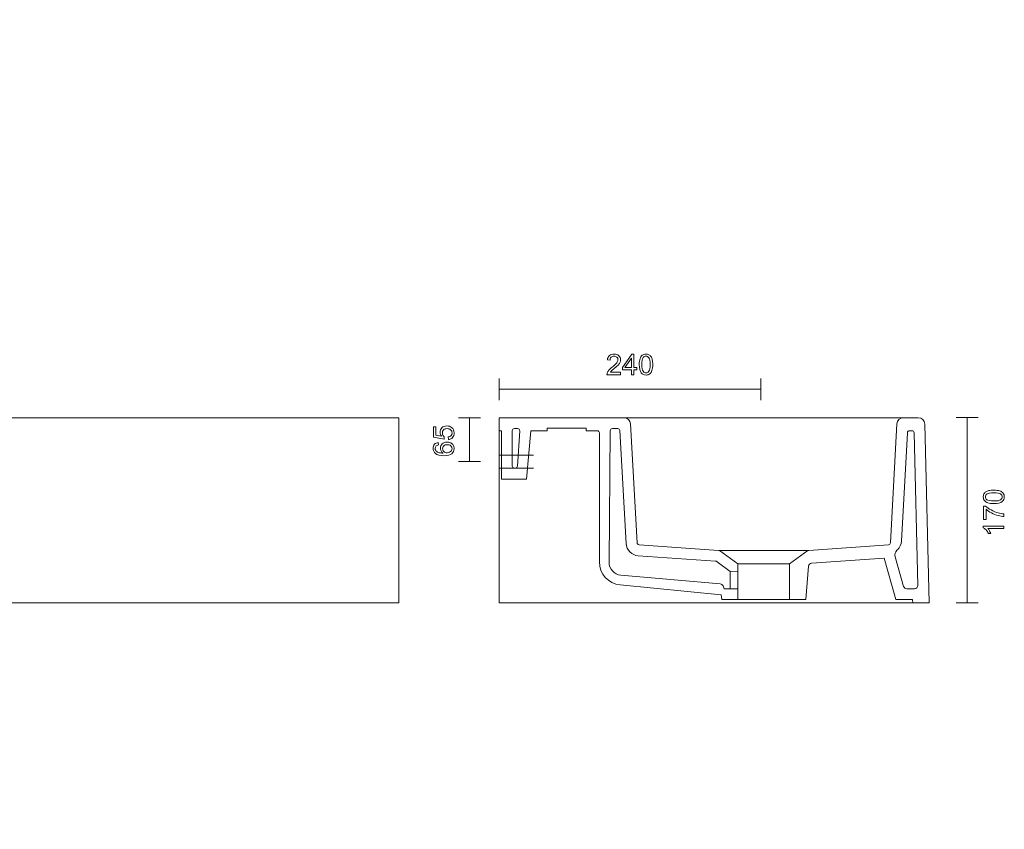
# Model space of a CAD drawing. Units: centimetres. Extents: x -90 to 90, y -148 to 148.
# Drawn here: x 0 to 90, y -74 to 0 of the extents above; entities that cross this region are included whole.
import ezdxf
from ezdxf.lldxf.tags import DXFTag

# ---------------------------------------------------------------- set-up
doc = ezdxf.new("R2010")
doc.units = ezdxf.units.CM
doc.header["$MEASUREMENT"] = 0
for name, color, linetype in [('DEFAULT', 7, 'Continuous'), ('LIVELLO 01', 7, 'Continuous'), ('maSStab', 7, 'Continuous'), ('Scarichi_simboli', 7, 'Continuous')]:
    doc.layers.add(name, color=color, linetype=linetype)
tags = doc.linetypes.add('New Line18', pattern=[30, 12, -18]).pattern_tags.tags
tags[6:7] = [DXFTag(74, 4), DXFTag(75, 0), DXFTag(340, '0'), DXFTag(46, 1.0), DXFTag(50, 0.0), DXFTag(44, 0.0), DXFTag(45, 0.0)]
tags[4:5] = [DXFTag(74, 4), DXFTag(75, 0), DXFTag(340, '0'), DXFTag(46, 1.0), DXFTag(50, 0.0), DXFTag(44, 0.0), DXFTag(45, 0.0)]
tags = doc.linetypes.add('New Line19', pattern=[30, 12, -18]).pattern_tags.tags
tags[6:7] = [DXFTag(74, 4), DXFTag(75, 0), DXFTag(340, '0'), DXFTag(46, 1.0), DXFTag(50, 0.0), DXFTag(44, 0.0), DXFTag(45, 0.0)]
tags[4:5] = [DXFTag(74, 4), DXFTag(75, 0), DXFTag(340, '0'), DXFTag(46, 1.0), DXFTag(50, 0.0), DXFTag(44, 0.0), DXFTag(45, 0.0)]

msp = doc.modelspace()

# ---------------------------------------------------------------- linework, layer by layer
at = {"layer": 'DEFAULT', "lineweight": 9}
for points in [[(45.3663, -37.49998), (45.31326, -37.49998), (45.26239, -37.52106), (45.22488, -37.55856), (45.22488, -37.55856), (45.18737, -37.59606), (45.1663, -37.64694), (45.1663, -37.69997)], [(45.84685, -37.71732), (45.85171, -37.66147), (45.83291, -37.60615), (45.79503, -37.56483), (45.79503, -37.56483), (45.75715, -37.52351), (45.70366, -37.49998), (45.64761, -37.49998)]]:
    msp.add_open_spline(points, degree=3, knots=[0, 0, 0, 0, 0.5, 0.5, 0.5, 0.5, 1, 1, 1, 1], dxfattribs=at)
for points in [[(45.1663, -40.93416), (45.1663, -41.04462), (45.25584, -41.13416), (45.3663, -41.13416)], [(45.43473, -41.13416), (45.54009, -41.13416), (45.62738, -41.05243), (45.6343, -40.94729)]]:
    msp.add_open_spline(points, degree=3, dxfattribs=at)
at = {"layer": 'LIVELLO 01', "color": 250, "lineweight": 9}
for points in [[(43.96631, -34.89251), (43.96631, -34.89251), (43.96631, -32.89251), (43.96631, -32.89251)], [(67.96631, -34.89251), (67.96631, -34.89251), (67.96631, -32.89251), (67.96631, -32.89251)], [(42.23566, -36.49998), (42.23566, -36.49998), (40.23566, -36.49998), (40.23566, -36.49998)], [(87.86813, -36.48565), (87.86813, -36.48565), (85.86813, -36.48565), (85.86813, -36.48565)], [(87.86813, -53.48565), (87.86813, -53.48565), (85.86813, -53.48565), (85.86813, -53.48565)]]:
    msp.add_open_spline(points, degree=3, dxfattribs=at)
at = {"layer": 'LIVELLO 01', "lineweight": 9}
for points in [[(55.39728, -36.49998), (55.39728, -36.49998), (43.96631, -36.49998), (43.96631, -36.49998)], [(43.96631, -36.49998), (43.96631, -36.49998), (43.96631, -53.48565), (43.96631, -53.48565)], [(55.99635, -37.06656), (55.97861, -36.74866), (55.71567, -36.49998), (55.39728, -36.49998)], [(81.03391, -36.49998), (81.03391, -36.49998), (55.39878, -36.49998), (55.39878, -36.49998)], [(81.03391, -36.49998), (80.71543, -36.49998), (80.45244, -36.74881), (80.43483, -37.06678)], [(82.38164, -36.49998), (82.38164, -36.49998), (81.03391, -36.49998), (81.03391, -36.49998)], [(82.98146, -37.08544), (82.97357, -36.75983), (82.70733, -36.49998), (82.38164, -36.49998)], [(44.16631, -37.69918), (44.16631, -37.69918), (43.96631, -37.69918), (43.96631, -37.69918)], [(44.1663, -42.13416), (44.1663, -42.13416), (44.16631, -37.69918), (44.16631, -37.69918)], [(45.1663, -37.69997), (45.1663, -37.69997), (45.1663, -40.93416), (45.1663, -40.93416)], [(45.64761, -37.49998), (45.64761, -37.49998), (45.3663, -37.49998), (45.3663, -37.49998)], [(45.6343, -40.94729), (45.6343, -40.94729), (45.84685, -37.71732), (45.84685, -37.71732)], [(46.85221, -37.69918), (46.85221, -37.69918), (46.46631, -42.13416), (46.46631, -42.13416)], [(48.35221, -37.69918), (48.35221, -37.69918), (46.85221, -37.69918), (46.85221, -37.69918)], [(51.95221, -37.44935), (51.95221, -37.44935), (48.35221, -37.44935), (48.35221, -37.44935)], [(48.35221, -37.44935), (48.35221, -37.44935), (48.35221, -37.69918), (48.35221, -37.69918)], [(51.95221, -37.69918), (51.95221, -37.69918), (51.95221, -37.44935), (51.95221, -37.44935)], [(52.95221, -37.69918), (52.95221, -37.69918), (51.95221, -37.69918), (51.95221, -37.69918)], [(53.15221, -37.89918), (53.15221, -37.89918), (53.15221, -49.84597), (53.15221, -49.84597)], [(54.1497, -37.69812), (54.1497, -37.69812), (54.0373, -49.73844), (54.0373, -49.73844)], [(54.3497, -37.49998), (54.23997, -37.49998), (54.15073, -37.5884), (54.1497, -37.69812)], [(54.82982, -37.49998), (54.82982, -37.49998), (54.3497, -37.49998), (54.3497, -37.49998)], [(55.02951, -37.68885), (55.0236, -37.58288), (54.93595, -37.49998), (54.82982, -37.49998)], [(55.60646, -48.0297), (55.60646, -48.0297), (55.02951, -37.68885), (55.02951, -37.68885)], [(56.60491, -47.97399), (56.60491, -47.97399), (55.99635, -37.06656), (55.99635, -37.06656)], [(80.43483, -37.06678), (80.43483, -37.06678), (79.8305, -47.97381), (79.8305, -47.97381)], [(80.84035, -47.82383), (80.84035, -47.82383), (81.39131, -37.87984), (81.39131, -37.87984)], [(81.5931, -37.69092), (81.48614, -37.6898), (81.39723, -37.77304), (81.39131, -37.87984)], [(81.80278, -37.69312), (81.80278, -37.69312), (81.5931, -37.69092), (81.5931, -37.69092)], [(82.00063, -37.88826), (81.99802, -37.78053), (81.91053, -37.69424), (81.80278, -37.69312)], [(82.00063, -37.88826), (82.00063, -37.88826), (82.33981, -51.87858), (82.33981, -51.87858)], [(83.37907, -53.48565), (83.37907, -53.48565), (82.98146, -37.08544), (82.98146, -37.08544)], [(45.3663, -41.13416), (45.3663, -41.13416), (45.43473, -41.13416), (45.43473, -41.13416)], [(46.46631, -42.13416), (46.46631, -42.13416), (44.1663, -42.13416), (44.1663, -42.13416)], [(80.48336, -48.61326), (80.6965, -48.40376), (80.82381, -48.12225), (80.84035, -47.82383)], [(55.60646, -48.0297), (55.64014, -48.63343), (56.11775, -49.11778), (56.72095, -49.15993)], [(56.60491, -47.97399), (56.61052, -48.07461), (56.69012, -48.15534), (56.79065, -48.16236)], [(64.08131, -48.67183), (64.08131, -48.67183), (56.79065, -48.16236), (56.79065, -48.16236)], [(64.16578, -48.67183), (64.16578, -48.67183), (65.83828, -49.8983), (65.83828, -49.8983)], [(72.26795, -48.67183), (72.26795, -48.67183), (70.59545, -49.8983), (70.59545, -49.8983)], [(79.64474, -48.16226), (79.64474, -48.16226), (72.35228, -48.67183), (72.35228, -48.67183)], [(79.64474, -48.16226), (79.7453, -48.15523), (79.82493, -48.07446), (79.8305, -47.97381)], [(80.4336, -48.66216), (80.2774, -48.8157), (80.21727, -49.04216), (80.27673, -49.25296)], [(80.4336, -48.66216), (80.4336, -48.66216), (80.48336, -48.61326), (80.48336, -48.61326)], [(63.80697, -49.65506), (63.80697, -49.65506), (56.72095, -49.15993), (56.72095, -49.15993)], [(72.61196, -49.85579), (72.61196, -49.85579), (79.27639, -49.39008), (79.27639, -49.39008)], [(79.27639, -49.39008), (79.27639, -49.39008), (80.34711, -53.18585), (80.34711, -53.18585)], [(81.0424, -51.9673), (81.0424, -51.9673), (80.27673, -49.25296), (80.27673, -49.25296)], [(53.15225, -49.73018), (53.14209, -50.81877), (53.97111, -51.73197), (55.05561, -51.82681)], [(54.0373, -49.73844), (54.03145, -50.36495), (54.50856, -50.89051), (55.13271, -50.94509)], [(63.96528, -49.71374), (63.91921, -49.67943), (63.86427, -49.65906), (63.80697, -49.65506)], [(65.15492, -50.59991), (65.15492, -50.59991), (63.96528, -49.71374), (63.96528, -49.71374)], [(65.83828, -49.8983), (65.83828, -49.8983), (65.83828, -53.18106), (65.83828, -53.18106)], [(70.59545, -49.8983), (70.59545, -49.8983), (70.59545, -53.18106), (70.59545, -53.18106)], [(72.0668, -53.18106), (72.0668, -53.18106), (72.33401, -50.1289), (72.33401, -50.1289)], [(72.61196, -49.85579), (72.46475, -49.86608), (72.34688, -49.98189), (72.33401, -50.1289)], [(64.23737, -51.74122), (64.23737, -51.74122), (55.13271, -50.94509), (55.13271, -50.94509)], [(55.05561, -51.82681), (55.05561, -51.82681), (64.32934, -52.75308), (64.32934, -52.75308)], [(64.4871, -51.92217), (64.4436, -51.82041), (64.34762, -51.75086), (64.23737, -51.74122)], [(64.59775, -52.18106), (64.59775, -52.18106), (64.4871, -51.92217), (64.4871, -51.92217)], [(65.83828, -52.18106), (65.83828, -52.18106), (64.59775, -52.18106), (64.59775, -52.18106)], [(81.0424, -51.9673), (81.07888, -52.09657), (81.19683, -52.18585), (81.33115, -52.18585)], [(81.33115, -52.18585), (81.33115, -52.18585), (82.03989, -52.18585), (82.03989, -52.18585)], [(64.32934, -52.75308), (64.32934, -52.75308), (64.36652, -53.1778), (64.36652, -53.1778)], [(80.34711, -53.18585), (80.34711, -53.18585), (81.84699, -53.18585), (81.84699, -53.18585)], [(81.84699, -53.18585), (81.84699, -53.18585), (81.87852, -53.48565), (81.87852, -53.48565)], [(83.37907, -53.48565), (83.37907, -53.48565), (43.96631, -53.48565), (43.96631, -53.48565)]]:
    msp.add_open_spline(points, degree=3, dxfattribs=at)
for points in [[(53.15221, -37.89918), (53.15221, -37.84613), (53.13114, -37.79526), (53.09363, -37.75775), (53.09363, -37.75775), (53.05612, -37.72025), (53.00525, -37.69918), (52.95221, -37.69918)], [(82.03989, -52.18585), (82.12073, -52.18585), (82.19813, -52.15324), (82.25459, -52.0954), (82.25459, -52.0954), (82.31104, -52.03756), (82.34177, -51.95939), (82.33981, -51.87858)]]:
    msp.add_open_spline(points, degree=3, knots=[0, 0, 0, 0, 0.5, 0.5, 0.5, 0.5, 1, 1, 1, 1], dxfattribs=at)
at = {"layer": 'LIVELLO 01', "color": 253, "linetype": 'New Line19', "lineweight": 9}
msp.add_open_spline([(47.11206, -39.93184), (47.11206, -39.93184), (43.96631, -39.93184), (43.96631, -39.93184)], degree=3, dxfattribs=at)
at = {"layer": 'LIVELLO 01', "color": 253, "linetype": 'New Line18', "lineweight": 9}
msp.add_open_spline([(47.11206, -41.13183), (47.11206, -41.13183), (43.96631, -41.13183), (43.96631, -41.13183)], degree=3, dxfattribs=at)
at = {"layer": 'maSStab', "color": 253, "lineweight": 9}
msp.add_open_spline([(89.72292, -148.49999), (89.72292, -148.49999), (89.72292, -135.99999), (89.72292, -135.99999), (89.72292, -135.99999), (89.72292, -135.99999), (-85.27707, -135.99999), (-85.27707, -135.99999), (-85.27707, -135.99999), (-85.27707, -135.99999), (-90.27707, -135.99999), (-90.27707, -135.99999), (-90.27707, -135.99999), (-90.27707, -135.99999), (-90.27707, 125.99999), (-90.27707, 125.99999), (-90.27707, 125.99999), (-90.27707, 125.99999), (-85.27707, 125.99999), (-85.27707, 125.99999), (-85.27707, 125.99999), (-85.27707, 125.99999), (89.72292, 125.99999), (89.72292, 125.99999), (89.72292, 125.99999), (89.72292, 125.99999), (89.72292, 148.49999), (89.72292, 148.49999)], degree=3, knots=[0, 0, 0, 0, 0.14285714, 0.14285714, 0.14285714, 0.14285714, 0.28571429, 0.28571429, 0.28571429, 0.28571429, 0.42857143, 0.42857143, 0.42857143, 0.42857143, 0.57142857, 0.57142857, 0.57142857, 0.57142857, 0.71428571, 0.71428571, 0.71428571, 0.71428571, 0.85714286, 0.85714286, 0.85714286, 0.85714286, 1, 1, 1, 1], dxfattribs=at)
msp.add_open_spline([(41.23566, -36.49998), (41.23566, -36.49998), (41.23566, -40.53184), (41.23566, -40.53184)], degree=3, dxfattribs=at)
at = {"layer": 'maSStab', "color": 250, "lineweight": 9}
for points, knots in [([(39.30461, -38.5082), (39.30461, -38.5082), (39.28394, -38.26453), (39.28394, -38.26453), (39.28394, -38.26453), (39.40269, -38.24651), (39.49153, -38.20472), (39.55134, -38.13919), (39.55134, -38.13919), (39.61115, -38.07322), (39.64106, -37.99405), (39.64106, -37.90124), (39.64106, -37.90124), (39.64106, -37.78954), (39.59884, -37.69498), (39.51484, -37.61801), (39.51484, -37.61801), (39.43039, -37.5406), (39.31868, -37.5019), (39.1797, -37.5019), (39.1797, -37.5019), (39.04731, -37.5019), (38.94308, -37.53884), (38.86655, -37.61316), (38.86655, -37.61316), (38.79001, -37.6875), (38.75176, -37.7847), (38.75176, -37.9052), (38.75176, -37.9052), (38.75176, -37.97997), (38.7689, -38.04726), (38.80277, -38.10752), (38.80277, -38.10752), (38.83664, -38.16778), (38.88063, -38.21484), (38.93471, -38.24915), (38.93471, -38.24915), (38.93471, -38.24915), (38.90657, -38.46685), (38.90657, -38.46685), (38.90657, -38.46685), (38.90657, -38.46685), (37.93634, -38.28389), (37.93634, -38.28389), (37.93634, -38.28389), (37.93634, -38.28389), (37.93634, -37.34445), (37.93634, -37.34445), (37.93634, -37.34445), (37.93634, -37.34445), (38.15801, -37.34445), (38.15801, -37.34445), (38.15801, -37.34445), (38.15801, -37.34445), (38.15801, -38.09829), (38.15801, -38.09829), (38.15801, -38.09829), (38.15801, -38.09829), (38.66556, -38.20033), (38.66556, -38.20033), (38.66556, -38.20033), (38.58639, -38.08685), (38.54681, -37.96766), (38.54681, -37.8432), (38.54681, -37.8432), (38.54681, -37.67827), (38.60398, -37.53928), (38.71833, -37.42581), (38.71833, -37.42581), (38.83269, -37.31234), (38.97957, -37.2556), (39.15903, -37.2556), (39.15903, -37.2556), (39.33012, -37.2556), (39.47789, -37.30574), (39.60236, -37.40514), (39.60236, -37.40514), (39.75498, -37.52653), (39.83151, -37.69189), (39.83151, -37.90124), (39.83151, -37.90124), (39.83151, -38.07322), (39.78357, -38.21352), (39.68724, -38.32215), (39.68724, -38.32215), (39.59093, -38.43079), (39.46338, -38.4928), (39.30461, -38.5082)], [0, 0, 0, 0, 0.04545455, 0.04545455, 0.04545455, 0.04545455, 0.09090909, 0.09090909, 0.09090909, 0.09090909, 0.13636364, 0.13636364, 0.13636364, 0.13636364, 0.18181818, 0.18181818, 0.18181818, 0.18181818, 0.22727273, 0.22727273, 0.22727273, 0.22727273, 0.27272727, 0.27272727, 0.27272727, 0.27272727, 0.31818182, 0.31818182, 0.31818182, 0.31818182, 0.36363636, 0.36363636, 0.36363636, 0.36363636, 0.40909091, 0.40909091, 0.40909091, 0.40909091, 0.45454545, 0.45454545, 0.45454545, 0.45454545, 0.5, 0.5, 0.5, 0.5, 0.54545455, 0.54545455, 0.54545455, 0.54545455, 0.59090909, 0.59090909, 0.59090909, 0.59090909, 0.63636364, 0.63636364, 0.63636364, 0.63636364, 0.68181818, 0.68181818, 0.68181818, 0.68181818, 0.72727273, 0.72727273, 0.72727273, 0.72727273, 0.77272727, 0.77272727, 0.77272727, 0.77272727, 0.81818182, 0.81818182, 0.81818182, 0.81818182, 0.86363636, 0.86363636, 0.86363636, 0.86363636, 0.90909091, 0.90909091, 0.90909091, 0.90909091, 0.95454545, 0.95454545, 0.95454545, 0.95454545, 1, 1, 1, 1]), ([(38.37308, -38.77252), (38.37308, -38.77252), (38.39111, -39.00298), (38.39111, -39.00298), (38.39111, -39.00298), (38.30006, -39.02366), (38.23366, -39.05268), (38.19276, -39.09051), (38.19276, -39.09051), (38.12633, -39.1534), (38.09336, -39.23081), (38.09336, -39.32273), (38.09336, -39.32273), (38.09336, -39.39662), (38.11403, -39.46127), (38.15537, -39.51713), (38.15537, -39.51713), (38.20859, -39.59014), (38.28643, -39.64775), (38.38846, -39.68998), (38.38846, -39.68998), (38.49051, -39.73176), (38.63609, -39.75374), (38.8252, -39.75551), (38.8252, -39.75551), (38.74033, -39.69965), (38.67699, -39.63148), (38.63564, -39.55055), (38.63564, -39.55055), (38.59475, -39.47007), (38.57408, -39.38518), (38.57408, -39.29678), (38.57408, -39.29678), (38.57408, -39.14197), (38.63081, -39.01046), (38.74472, -38.90182), (38.74472, -38.90182), (38.85864, -38.79319), (39.00553, -38.73866), (39.18585, -38.73866), (39.18585, -38.73866), (39.30461, -38.73866), (39.41456, -38.7646), (39.5166, -38.81562), (39.5166, -38.81562), (39.6182, -38.86663), (39.69648, -38.93701), (39.75058, -39.0263), (39.75058, -39.0263), (39.80468, -39.11558), (39.83151, -39.21674), (39.83151, -39.33021), (39.83151, -39.33021), (39.83151, -39.52373), (39.7607, -39.68118), (39.6182, -39.80301), (39.6182, -39.80301), (39.47614, -39.92528), (39.24171, -39.98597), (38.91537, -39.98597), (38.91537, -39.98597), (38.55033, -39.98597), (38.28511, -39.91868), (38.1193, -39.78365), (38.1193, -39.78365), (37.97505, -39.66623), (37.90292, -39.50789), (37.90292, -39.30822), (37.90292, -39.30822), (37.90292, -39.15999), (37.94426, -39.03817), (38.02783, -38.94317), (38.02783, -38.94317), (38.11095, -38.84817), (38.22618, -38.79143), (38.37308, -38.77252)], [0, 0, 0, 0, 0.05263158, 0.05263158, 0.05263158, 0.05263158, 0.10526316, 0.10526316, 0.10526316, 0.10526316, 0.15789474, 0.15789474, 0.15789474, 0.15789474, 0.21052632, 0.21052632, 0.21052632, 0.21052632, 0.26315789, 0.26315789, 0.26315789, 0.26315789, 0.31578947, 0.31578947, 0.31578947, 0.31578947, 0.36842105, 0.36842105, 0.36842105, 0.36842105, 0.42105263, 0.42105263, 0.42105263, 0.42105263, 0.47368421, 0.47368421, 0.47368421, 0.47368421, 0.52631579, 0.52631579, 0.52631579, 0.52631579, 0.57894737, 0.57894737, 0.57894737, 0.57894737, 0.63157895, 0.63157895, 0.63157895, 0.63157895, 0.68421053, 0.68421053, 0.68421053, 0.68421053, 0.73684211, 0.73684211, 0.73684211, 0.73684211, 0.78947368, 0.78947368, 0.78947368, 0.78947368, 0.84210526, 0.84210526, 0.84210526, 0.84210526, 0.89473684, 0.89473684, 0.89473684, 0.89473684, 0.94736842, 0.94736842, 0.94736842, 0.94736842, 1, 1, 1, 1]), ([(39.18718, -39.71944), (39.26722, -39.71944), (39.34375, -39.70229), (39.41676, -39.66843), (39.41676, -39.66843), (39.48977, -39.63456), (39.54518, -39.58706), (39.58344, -39.52637), (39.58344, -39.52637), (39.62171, -39.46523), (39.64106, -39.40102), (39.64106, -39.33417), (39.64106, -39.33417), (39.64106, -39.23608), (39.60148, -39.15208), (39.52232, -39.08171), (39.52232, -39.08171), (39.44315, -39.01133), (39.33583, -38.97616), (39.20037, -38.97616), (39.20037, -38.97616), (39.06974, -38.97616), (38.96683, -39.0109), (38.89162, -39.08039), (38.89162, -39.08039), (38.81641, -39.14988), (38.77902, -39.2374), (38.77902, -39.34296), (38.77902, -39.34296), (38.77902, -39.44807), (38.81641, -39.53692), (38.89162, -39.60993), (38.89162, -39.60993), (38.96683, -39.68294), (39.06535, -39.71944), (39.18718, -39.71944)], [0, 0, 0, 0, 0.11111111, 0.11111111, 0.11111111, 0.11111111, 0.22222222, 0.22222222, 0.22222222, 0.22222222, 0.33333333, 0.33333333, 0.33333333, 0.33333333, 0.44444444, 0.44444444, 0.44444444, 0.44444444, 0.55555556, 0.55555556, 0.55555556, 0.55555556, 0.66666667, 0.66666667, 0.66666667, 0.66666667, 0.77777778, 0.77777778, 0.77777778, 0.77777778, 0.88888889, 0.88888889, 0.88888889, 0.88888889, 1, 1, 1, 1])]:
    msp.add_open_spline(points, degree=3, knots=knots, dxfattribs=at)
msp.add_open_spline([(42.23566, -40.53184), (42.23566, -40.53184), (40.23566, -40.53184), (40.23566, -40.53184)], degree=3, dxfattribs=at)
at = {"layer": 'Scarichi_simboli', "color": 250, "lineweight": 9}
for points, knots in [([(55.0935, -32.33661), (55.0935, -32.33661), (55.0935, -32.5596), (55.0935, -32.5596), (55.0935, -32.5596), (55.0935, -32.5596), (53.84487, -32.5596), (53.84487, -32.5596), (53.84487, -32.5596), (53.84311, -32.50374), (53.8519, -32.45009), (53.8717, -32.39862), (53.8717, -32.39862), (53.90336, -32.3133), (53.95438, -32.22974), (54.02431, -32.14705), (54.02431, -32.14705), (54.09468, -32.06481), (54.19584, -31.96937), (54.32778, -31.86117), (54.32778, -31.86117), (54.53318, -31.69272), (54.67216, -31.55946), (54.74429, -31.46094), (54.74429, -31.46094), (54.81642, -31.36286), (54.85248, -31.26962), (54.85248, -31.1821), (54.85248, -31.1821), (54.85248, -31.09018), (54.8195, -31.01277), (54.75396, -30.94944), (54.75396, -30.94944), (54.68799, -30.88654), (54.60223, -30.85488), (54.49667, -30.85488), (54.49667, -30.85488), (54.38496, -30.85488), (54.29568, -30.8883), (54.22882, -30.95559), (54.22882, -30.95559), (54.16153, -31.02245), (54.12767, -31.11525), (54.12679, -31.23356), (54.12679, -31.23356), (54.12679, -31.23356), (53.88841, -31.20937), (53.88841, -31.20937), (53.88841, -31.20937), (53.90468, -31.03124), (53.96626, -30.89578), (54.07269, -30.80254), (54.07269, -30.80254), (54.17913, -30.7093), (54.32251, -30.66268), (54.50195, -30.66268), (54.50195, -30.66268), (54.68315, -30.66268), (54.82653, -30.71326), (54.93209, -30.81353), (54.93209, -30.81353), (55.03808, -30.91425), (55.09086, -31.03872), (55.09086, -31.18738), (55.09086, -31.18738), (55.09086, -31.26303), (55.07547, -31.33735), (55.04424, -31.41036), (55.04424, -31.41036), (55.01345, -31.48337), (54.962, -31.56034), (54.89031, -31.64083), (54.89031, -31.64083), (54.81862, -31.72175), (54.69943, -31.83259), (54.53274, -31.97333), (54.53274, -31.97333), (54.39376, -32.09032), (54.30447, -32.16948), (54.26489, -32.21127), (54.26489, -32.21127), (54.22531, -32.2526), (54.19276, -32.29439), (54.16681, -32.33661), (54.16681, -32.33661), (54.16681, -32.33661), (55.0935, -32.33661), (55.0935, -32.33661)], [0, 0, 0, 0, 0.04545455, 0.04545455, 0.04545455, 0.04545455, 0.09090909, 0.09090909, 0.09090909, 0.09090909, 0.13636364, 0.13636364, 0.13636364, 0.13636364, 0.18181818, 0.18181818, 0.18181818, 0.18181818, 0.22727273, 0.22727273, 0.22727273, 0.22727273, 0.27272727, 0.27272727, 0.27272727, 0.27272727, 0.31818182, 0.31818182, 0.31818182, 0.31818182, 0.36363636, 0.36363636, 0.36363636, 0.36363636, 0.40909091, 0.40909091, 0.40909091, 0.40909091, 0.45454545, 0.45454545, 0.45454545, 0.45454545, 0.5, 0.5, 0.5, 0.5, 0.54545455, 0.54545455, 0.54545455, 0.54545455, 0.59090909, 0.59090909, 0.59090909, 0.59090909, 0.63636364, 0.63636364, 0.63636364, 0.63636364, 0.68181818, 0.68181818, 0.68181818, 0.68181818, 0.72727273, 0.72727273, 0.72727273, 0.72727273, 0.77272727, 0.77272727, 0.77272727, 0.77272727, 0.81818182, 0.81818182, 0.81818182, 0.81818182, 0.86363636, 0.86363636, 0.86363636, 0.86363636, 0.90909091, 0.90909091, 0.90909091, 0.90909091, 0.95454545, 0.95454545, 0.95454545, 0.95454545, 1, 1, 1, 1]), ([(56.08528, -32.5596), (56.08528, -32.5596), (56.08528, -32.10747), (56.08528, -32.10747), (56.08528, -32.10747), (56.08528, -32.10747), (55.26591, -32.10747), (55.26591, -32.10747), (55.26591, -32.10747), (55.26591, -32.10747), (55.26591, -31.8946), (55.26591, -31.8946), (55.26591, -31.8946), (55.26591, -31.8946), (56.12794, -30.67059), (56.12794, -30.67059), (56.12794, -30.67059), (56.12794, -30.67059), (56.3175, -30.67059), (56.3175, -30.67059), (56.3175, -30.67059), (56.3175, -30.67059), (56.3175, -31.8946), (56.3175, -31.8946), (56.3175, -31.8946), (56.3175, -31.8946), (56.5726, -31.8946), (56.5726, -31.8946), (56.5726, -31.8946), (56.5726, -31.8946), (56.5726, -32.10747), (56.5726, -32.10747), (56.5726, -32.10747), (56.5726, -32.10747), (56.3175, -32.10747), (56.3175, -32.10747), (56.3175, -32.10747), (56.3175, -32.10747), (56.3175, -32.5596), (56.3175, -32.5596), (56.3175, -32.5596), (56.3175, -32.5596), (56.08528, -32.5596), (56.08528, -32.5596)], [0, 0, 0, 0, 0.09090909, 0.09090909, 0.09090909, 0.09090909, 0.18181818, 0.18181818, 0.18181818, 0.18181818, 0.27272727, 0.27272727, 0.27272727, 0.27272727, 0.36363636, 0.36363636, 0.36363636, 0.36363636, 0.45454545, 0.45454545, 0.45454545, 0.45454545, 0.54545455, 0.54545455, 0.54545455, 0.54545455, 0.63636364, 0.63636364, 0.63636364, 0.63636364, 0.72727273, 0.72727273, 0.72727273, 0.72727273, 0.81818182, 0.81818182, 0.81818182, 0.81818182, 0.90909091, 0.90909091, 0.90909091, 0.90909091, 1, 1, 1, 1]), ([(56.80965, -31.62807), (56.80965, -31.40465), (56.83252, -31.22476), (56.8787, -31.08886), (56.8787, -31.08886), (56.92445, -30.95252), (56.99306, -30.8474), (57.08366, -30.77351), (57.08366, -30.77351), (57.17426, -30.69962), (57.28817, -30.66268), (57.42539, -30.66268), (57.42539, -30.66268), (57.52699, -30.66268), (57.61583, -30.68335), (57.69236, -30.72425), (57.69236, -30.72425), (57.76889, -30.76471), (57.83178, -30.82365), (57.88192, -30.90062), (57.88192, -30.90062), (57.93162, -30.97759), (57.97077, -31.07127), (57.99891, -31.18166), (57.99891, -31.18166), (58.0275, -31.29205), (58.04158, -31.44071), (58.04158, -31.62807), (58.04158, -31.62807), (58.04158, -31.84974), (58.01871, -32.0283), (57.9734, -32.16465), (57.9734, -32.16465), (57.92766, -32.30099), (57.85949, -32.4061), (57.76889, -32.48043), (57.76889, -32.48043), (57.67829, -32.55476), (57.56394, -32.59171), (57.42539, -32.59171), (57.42539, -32.59171), (57.24331, -32.59171), (57.10037, -32.52661), (56.99658, -32.39598), (56.99658, -32.39598), (56.87211, -32.23897), (56.80965, -31.98256), (56.80965, -31.62807)], [0, 0, 0, 0, 0.08333333, 0.08333333, 0.08333333, 0.08333333, 0.16666667, 0.16666667, 0.16666667, 0.16666667, 0.25, 0.25, 0.25, 0.25, 0.33333333, 0.33333333, 0.33333333, 0.33333333, 0.41666667, 0.41666667, 0.41666667, 0.41666667, 0.5, 0.5, 0.5, 0.5, 0.58333333, 0.58333333, 0.58333333, 0.58333333, 0.66666667, 0.66666667, 0.66666667, 0.66666667, 0.75, 0.75, 0.75, 0.75, 0.83333333, 0.83333333, 0.83333333, 0.83333333, 0.91666667, 0.91666667, 0.91666667, 0.91666667, 1, 1, 1, 1]), ([(56.08528, -31.8946), (56.08528, -31.8946), (56.08528, -31.04312), (56.08528, -31.04312), (56.08528, -31.04312), (56.08528, -31.04312), (55.49417, -31.8946), (55.49417, -31.8946), (55.49417, -31.8946), (55.49417, -31.8946), (56.08528, -31.8946), (56.08528, -31.8946)], [0, 0, 0, 0, 0.33333333, 0.33333333, 0.33333333, 0.33333333, 0.66666667, 0.66666667, 0.66666667, 0.66666667, 1, 1, 1, 1]), ([(57.04803, -31.62807), (57.04803, -31.93814), (57.08454, -32.14441), (57.15711, -32.24733), (57.15711, -32.24733), (57.22968, -32.34981), (57.31896, -32.40126), (57.42539, -32.40126), (57.42539, -32.40126), (57.53227, -32.40126), (57.62155, -32.34937), (57.69412, -32.24645), (57.69412, -32.24645), (57.76669, -32.14354), (57.8032, -31.93726), (57.8032, -31.62807), (57.8032, -31.62807), (57.8032, -31.31712), (57.76669, -31.11041), (57.69412, -31.00837), (57.69412, -31.00837), (57.62155, -30.9059), (57.53139, -30.85488), (57.4232, -30.85488), (57.4232, -30.85488), (57.31632, -30.85488), (57.23144, -30.90018), (57.16766, -30.99034), (57.16766, -30.99034), (57.08806, -31.10513), (57.04803, -31.318), (57.04803, -31.62807)], [0, 0, 0, 0, 0.125, 0.125, 0.125, 0.125, 0.25, 0.25, 0.25, 0.25, 0.375, 0.375, 0.375, 0.375, 0.5, 0.5, 0.5, 0.5, 0.625, 0.625, 0.625, 0.625, 0.75, 0.75, 0.75, 0.75, 0.875, 0.875, 0.875, 0.875, 1, 1, 1, 1]), ([(89.31412, -44.37793), (89.0907, -44.37793), (88.91081, -44.35506), (88.77491, -44.30888), (88.77491, -44.30888), (88.63857, -44.26313), (88.53345, -44.19452), (88.45956, -44.10392), (88.45956, -44.10392), (88.38567, -44.01332), (88.34917, -43.89941), (88.34917, -43.76219), (88.34917, -43.76219), (88.34917, -43.66059), (88.3694, -43.57175), (88.4103, -43.49522), (88.4103, -43.49522), (88.45076, -43.41869), (88.5097, -43.3558), (88.58667, -43.30566), (88.58667, -43.30566), (88.66364, -43.25596), (88.75732, -43.21681), (88.86771, -43.18867), (88.86771, -43.18867), (88.9781, -43.16008), (89.12676, -43.146), (89.31412, -43.146), (89.31412, -43.146), (89.53579, -43.146), (89.71435, -43.16887), (89.8507, -43.21418), (89.8507, -43.21418), (89.98704, -43.25992), (90.09215, -43.32809), (90.16648, -43.41869), (90.16648, -43.41869), (90.24081, -43.50929), (90.27776, -43.62364), (90.27776, -43.76219), (90.27776, -43.76219), (90.27776, -43.94427), (90.21266, -44.08721), (90.08204, -44.191), (90.08204, -44.191), (89.92502, -44.31547), (89.66861, -44.37793), (89.31412, -44.37793)], [0, 0, 0, 0, 0.08333333, 0.08333333, 0.08333333, 0.08333333, 0.16666667, 0.16666667, 0.16666667, 0.16666667, 0.25, 0.25, 0.25, 0.25, 0.33333333, 0.33333333, 0.33333333, 0.33333333, 0.41666667, 0.41666667, 0.41666667, 0.41666667, 0.5, 0.5, 0.5, 0.5, 0.58333333, 0.58333333, 0.58333333, 0.58333333, 0.66666667, 0.66666667, 0.66666667, 0.66666667, 0.75, 0.75, 0.75, 0.75, 0.83333333, 0.83333333, 0.83333333, 0.83333333, 0.91666667, 0.91666667, 0.91666667, 0.91666667, 1, 1, 1, 1]), ([(89.31412, -44.13955), (89.62419, -44.13955), (89.83046, -44.10304), (89.93338, -44.03047), (89.93338, -44.03047), (90.03586, -43.9579), (90.08732, -43.86862), (90.08732, -43.76219), (90.08732, -43.76219), (90.08732, -43.65531), (90.03542, -43.56603), (89.9325, -43.49346), (89.9325, -43.49346), (89.82959, -43.42089), (89.62331, -43.38438), (89.31412, -43.38438), (89.31412, -43.38438), (89.00317, -43.38438), (88.79646, -43.42089), (88.69442, -43.49346), (88.69442, -43.49346), (88.59195, -43.56603), (88.54093, -43.65619), (88.54093, -43.76438), (88.54093, -43.76438), (88.54093, -43.87126), (88.58623, -43.95614), (88.67639, -44.01992), (88.67639, -44.01992), (88.79118, -44.09952), (89.00405, -44.13955), (89.31412, -44.13955)], [0, 0, 0, 0, 0.125, 0.125, 0.125, 0.125, 0.25, 0.25, 0.25, 0.25, 0.375, 0.375, 0.375, 0.375, 0.5, 0.5, 0.5, 0.5, 0.625, 0.625, 0.625, 0.625, 0.75, 0.75, 0.75, 0.75, 0.875, 0.875, 0.875, 0.875, 1, 1, 1, 1]), ([(88.60426, -45.83019), (88.60426, -45.83019), (88.38127, -45.83019), (88.38127, -45.83019), (88.38127, -45.83019), (88.38127, -45.83019), (88.38127, -44.60751), (88.38127, -44.60751), (88.38127, -44.60751), (88.38127, -44.60751), (88.5616, -44.60751), (88.5616, -44.60751), (88.5616, -44.60751), (88.68958, -44.72758), (88.85979, -44.84677), (89.07178, -44.96508), (89.07178, -44.96508), (89.28377, -45.08295), (89.50236, -45.17443), (89.72623, -45.23864), (89.72623, -45.23864), (89.88456, -45.28526), (90.05741, -45.31473), (90.24565, -45.32748), (90.24565, -45.32748), (90.24565, -45.32748), (90.24565, -45.56586), (90.24565, -45.56586), (90.24565, -45.56586), (90.09699, -45.56322), (89.91755, -45.5342), (89.70688, -45.47834), (89.70688, -45.47834), (89.49665, -45.42248), (89.29345, -45.34244), (89.09817, -45.2382), (89.09817, -45.2382), (88.90289, -45.13353), (88.73796, -45.02269), (88.60426, -44.90482), (88.60426, -44.90482), (88.60426, -44.90482), (88.60426, -45.83019), (88.60426, -45.83019)], [0, 0, 0, 0, 0.09090909, 0.09090909, 0.09090909, 0.09090909, 0.18181818, 0.18181818, 0.18181818, 0.18181818, 0.27272727, 0.27272727, 0.27272727, 0.27272727, 0.36363636, 0.36363636, 0.36363636, 0.36363636, 0.45454545, 0.45454545, 0.45454545, 0.45454545, 0.54545455, 0.54545455, 0.54545455, 0.54545455, 0.63636364, 0.63636364, 0.63636364, 0.63636364, 0.72727273, 0.72727273, 0.72727273, 0.72727273, 0.81818182, 0.81818182, 0.81818182, 0.81818182, 0.90909091, 0.90909091, 0.90909091, 0.90909091, 1, 1, 1, 1]), ([(90.24565, -46.43977), (90.24565, -46.43977), (90.24565, -46.67156), (90.24565, -46.67156), (90.24565, -46.67156), (90.24565, -46.67156), (88.76787, -46.67156), (88.76787, -46.67156), (88.76787, -46.67156), (88.82109, -46.72741), (88.87431, -46.80042), (88.92752, -46.89102), (88.92752, -46.89102), (88.98074, -46.98207), (89.02077, -47.06343), (89.04715, -47.13556), (89.04715, -47.13556), (89.04715, -47.13556), (88.82329, -47.13556), (88.82329, -47.13556), (88.82329, -47.13556), (88.76215, -47.00582), (88.68827, -46.89234), (88.60162, -46.79514), (88.60162, -46.79514), (88.51454, -46.69838), (88.43053, -46.62933), (88.34917, -46.58887), (88.34917, -46.58887), (88.34917, -46.58887), (88.34917, -46.43977), (88.34917, -46.43977), (88.34917, -46.43977), (88.34917, -46.43977), (90.24565, -46.43977), (90.24565, -46.43977)], [0, 0, 0, 0, 0.11111111, 0.11111111, 0.11111111, 0.11111111, 0.22222222, 0.22222222, 0.22222222, 0.22222222, 0.33333333, 0.33333333, 0.33333333, 0.33333333, 0.44444444, 0.44444444, 0.44444444, 0.44444444, 0.55555556, 0.55555556, 0.55555556, 0.55555556, 0.66666667, 0.66666667, 0.66666667, 0.66666667, 0.77777778, 0.77777778, 0.77777778, 0.77777778, 0.88888889, 0.88888889, 0.88888889, 0.88888889, 1, 1, 1, 1])]:
    msp.add_open_spline(points, degree=3, knots=knots, dxfattribs=at)
at = {"layer": 'Scarichi_simboli', "color": 253, "lineweight": 9}
for points in [[(43.96631, -33.89251), (43.96631, -33.89251), (67.96631, -33.89251), (67.96631, -33.89251)], [(86.86813, -53.48565), (86.86813, -53.48565), (86.86813, -36.48565), (86.86813, -36.48565)]]:
    msp.add_open_spline(points, degree=3, dxfattribs=at)
at = {"layer": 'Scarichi_simboli', "lineweight": 9}
for points in [[(34.75867, -36.49998), (34.75867, -36.49998), (-65.27706, -36.49998), (-65.27706, -36.49998)], [(34.75867, -36.49998), (34.75867, -36.49998), (34.75867, -53.48963), (34.75867, -53.48963)], [(64.08131, -48.67183), (64.08131, -48.67183), (72.35228, -48.67183), (72.35228, -48.67183)], [(65.83828, -49.8983), (65.83828, -49.8983), (70.59545, -49.8983), (70.59545, -49.8983)], [(65.15492, -50.59991), (65.15492, -50.59991), (65.83828, -50.57142), (65.83828, -50.57142)], [(65.15492, -50.59991), (65.15492, -50.59991), (65.15492, -52.18106), (65.15492, -52.18106)], [(64.3668, -53.18106), (64.3668, -53.18106), (72.0668, -53.18106), (72.0668, -53.18106)], [(-65.27706, -53.48963), (-65.27706, -53.48963), (34.75867, -53.48963), (34.75867, -53.48963)], [(34.75867, -53.48963), (34.75867, -53.48963), (34.75867, -53.48963), (34.75867, -53.48963)], [(83.37907, -53.48565), (83.37907, -53.48565), (43.96631, -53.48565), (43.96631, -53.48565)]]:
    msp.add_open_spline(points, degree=3, dxfattribs=at)

doc.saveas('drawing.dxf')
